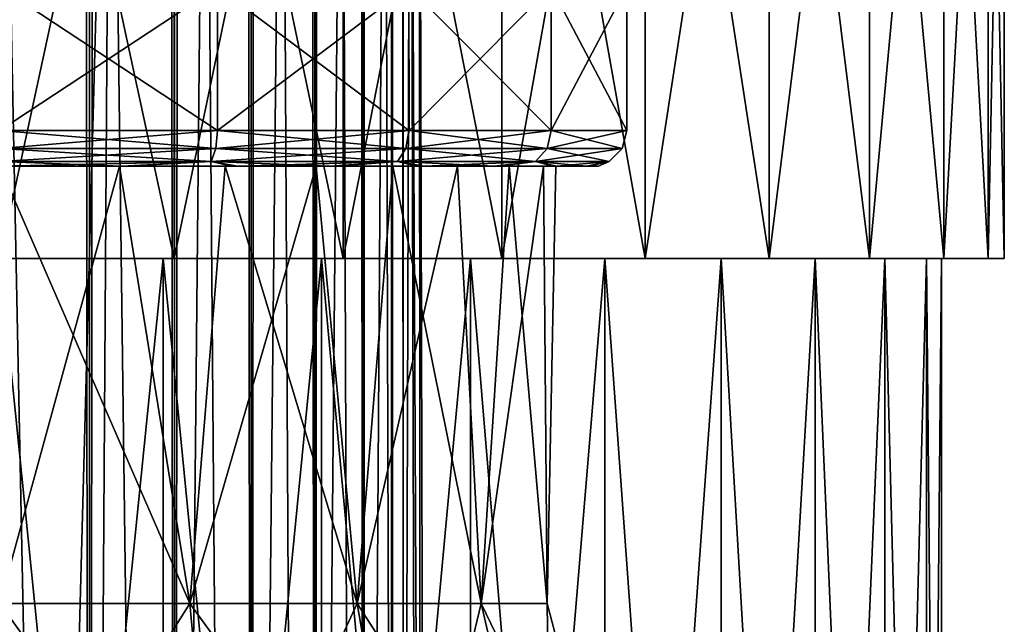
# Model space of a CAD drawing. Units: millimetres. Extents: x -55 to 25, y -463 to 143.
# Drawn here: x 10 to 15, y -439 to -435 of the extents above; entities that cross this region are included whole.
import ezdxf

# ---------------------------------------------------------------- set-up
doc = ezdxf.new("R2010")
doc.units = ezdxf.units.MM
doc.header["$LTSCALE"] = 65.185185
for name, color, linetype in [('5232', 7, 'CONTINUOUS'), ('5241', 7, 'CONTINUOUS'), ('5242', 7, 'CONTINUOUS'), ('5243', 7, 'CONTINUOUS'), ('5244', 7, 'CONTINUOUS'), ('5284', 7, 'CONTINUOUS'), ('5534', 7, 'CONTINUOUS'), ('5535', 7, 'CONTINUOUS'), ('5538', 7, 'CONTINUOUS'), ('5539', 7, 'CONTINUOUS'), ('5540', 7, 'CONTINUOUS'), ('5549', 7, 'CONTINUOUS'), ('5550', 7, 'CONTINUOUS')]:
    doc.layers.add(name, color=color, linetype=linetype)

msp = doc.modelspace()

# ---------------------------------------------------------------- linework, layer by layer
at = {"layer": '5232', "color": 7, "linetype": 'CONTINUOUS', "true_color": 0xcd9632}
for points in [[(9.75, -432.1, 2.4), (10.3704, -432.1, 2.2439), (9.75, -455.3287, 2.4), (9.75, -432.1, 2.4)], [(9.75, -455.3287, 2.4), (10.3704, -432.1, 2.2439), (10.2182, -455.3287, 2.3539), (9.75, -455.3287, 2.4)], [(10.3704, -432.1, -2.2439), (9.75, -432.1, -2.4), (10.2182, -455.3287, -2.3539), (10.3704, -432.1, -2.2439)], [(10.2182, -455.3287, -2.3539), (9.75, -432.1, -2.4), (9.75, -455.3287, -2.4), (10.2182, -455.3287, -2.3539)], [(10.2182, -455.3287, 2.3539), (10.3704, -432.1, 2.2439), (10.6684, -455.3287, 2.2173), (10.2182, -455.3287, 2.3539)], [(10.6684, -455.3287, -2.2173), (10.3704, -432.1, -2.2439), (10.2182, -455.3287, -2.3539), (10.6684, -455.3287, -2.2173)], [(10.3704, -432.1, 2.2439), (10.8953, -432.1, 2.0327), (10.6684, -455.3287, 2.2173), (10.3704, -432.1, 2.2439)], [(10.8953, -432.1, -2.0327), (10.3704, -432.1, -2.2439), (10.6684, -455.3287, -2.2173), (10.8953, -432.1, -2.0327)], [(10.6684, -455.3287, 2.2173), (10.8953, -432.1, 2.0327), (11.0834, -455.3287, 1.9955), (10.6684, -455.3287, 2.2173)], [(11.0834, -455.3287, -1.9955), (10.8953, -432.1, -2.0327), (10.6684, -455.3287, -2.2173), (11.0834, -455.3287, -1.9955)], [(10.8953, -432.1, 2.0327), (11.3248, -432.1, 1.7663), (11.0834, -455.3287, 1.9955), (10.8953, -432.1, 2.0327)], [(11.3248, -432.1, -1.7663), (10.8953, -432.1, -2.0327), (11.0834, -455.3287, -1.9955), (11.3248, -432.1, -1.7663)], [(11.0834, -455.3287, 1.9955), (11.3248, -432.1, 1.7663), (11.4471, -455.3287, 1.6971), (11.0834, -455.3287, 1.9955)], [(11.4471, -455.3287, -1.6971), (11.3248, -432.1, -1.7663), (11.0834, -455.3287, -1.9955), (11.4471, -455.3287, -1.6971)], [(11.3248, -432.1, 1.7663), (11.6588, -432.1, 1.4449), (11.4471, -455.3287, 1.6971), (11.3248, -432.1, 1.7663)], [(11.6588, -432.1, -1.4449), (11.3248, -432.1, -1.7663), (11.4471, -455.3287, -1.6971), (11.6588, -432.1, -1.4449)], [(11.4471, -455.3287, 1.6971), (11.6588, -432.1, 1.4449), (11.7455, -455.3287, 1.3334), (11.4471, -455.3287, 1.6971)], [(11.7455, -455.3287, -1.3334), (11.6588, -432.1, -1.4449), (11.4471, -455.3287, -1.6971), (11.7455, -455.3287, -1.3334)], [(11.6588, -432.1, 1.4449), (11.8974, -432.1, 1.0627), (11.7455, -455.3287, 1.3334), (11.6588, -432.1, 1.4449)], [(11.8974, -432.1, -1.0627), (11.6588, -432.1, -1.4449), (11.7455, -455.3287, -1.3334), (11.8974, -432.1, -1.0627)], [(11.7455, -455.3287, 1.3334), (11.8974, -432.1, 1.0627), (11.9673, -455.3287, 0.9184), (11.7455, -455.3287, 1.3334)], [(11.9673, -455.3287, -0.9184), (11.8974, -432.1, -1.0627), (11.7455, -455.3287, -1.3334), (11.9673, -455.3287, -0.9184)], [(11.8974, -432.1, 1.0627), (12.0405, -432.1, 0.5668), (11.9673, -455.3287, 0.9184), (11.8974, -432.1, 1.0627)], [(12.0405, -432.1, -0.5668), (11.8974, -432.1, -1.0627), (11.9673, -455.3287, -0.9184), (12.0405, -432.1, -0.5668)], [(11.9673, -455.3287, 0.9184), (12.0405, -432.1, 0.5668), (12.1039, -455.3287, 0.4682), (11.9673, -455.3287, 0.9184)], [(12.1039, -455.3287, -0.4682), (12.0405, -432.1, -0.5668), (11.9673, -455.3287, -0.9184), (12.1039, -455.3287, -0.4682)], [(12.0405, -432.1, 0.5668), (12.0883, -432.1), (12.1039, -455.3287, 0.4682), (12.0405, -432.1, 0.5668)], [(12.0883, -432.1), (12.0405, -432.1, -0.5668), (12.15, -455.3287), (12.0883, -432.1)], [(12.15, -455.3287), (12.0405, -432.1, -0.5668), (12.1039, -455.3287, -0.4682), (12.15, -455.3287)], [(12.1039, -455.3287, 0.4682), (12.0883, -432.1), (12.15, -455.3287), (12.1039, -455.3287, 0.4682)]]:
    msp.add_3dface(points, dxfattribs=at)
at = {"layer": '5241', "color": 7, "linetype": 'CONTINUOUS', "true_color": 0xcd9632}
for points in [[(9.75, -440.2, 3.55), (10.9642, -440.2, 3.3359), (9.75, -438.5206, 3.1), (9.75, -440.2, 3.55)], [(9.75, -438.5206, 3.1), (10.9642, -440.2, 3.3359), (10.8103, -438.5206, 2.913), (9.75, -438.5206, 3.1)], [(10.9642, -440.2, -3.3359), (9.75, -440.2, -3.55), (10.8103, -438.5206, -2.913), (10.9642, -440.2, -3.3359)], [(10.8103, -438.5206, -2.913), (9.75, -440.2, -3.55), (9.75, -438.5206, -3.1), (10.8103, -438.5206, -2.913)], [(10.9642, -440.2, 3.3359), (12.0319, -440.2, 2.7195), (10.8103, -438.5206, 2.913), (10.9642, -440.2, 3.3359)], [(10.8103, -438.5206, 2.913), (12.0319, -440.2, 2.7195), (11.7426, -438.5206, 2.3747), (10.8103, -438.5206, 2.913)], [(11.7426, -438.5206, -2.3747), (10.9642, -440.2, -3.3359), (10.8103, -438.5206, -2.913), (11.7426, -438.5206, -2.3747)], [(12.0319, -440.2, -2.7195), (10.9642, -440.2, -3.3359), (11.7426, -438.5206, -2.3747), (12.0319, -440.2, -2.7195)], [(12.0319, -440.2, 2.7195), (12.8244, -440.2, 1.775), (11.7426, -438.5206, 2.3747), (12.0319, -440.2, 2.7195)], [(11.7426, -438.5206, 2.3747), (12.8244, -440.2, 1.775), (12.4347, -438.5206, 1.55), (11.7426, -438.5206, 2.3747)], [(12.4347, -438.5206, -1.55), (12.0319, -440.2, -2.7195), (11.7426, -438.5206, -2.3747), (12.4347, -438.5206, -1.55)], [(12.8244, -440.2, -1.775), (12.0319, -440.2, -2.7195), (12.4347, -438.5206, -1.55), (12.8244, -440.2, -1.775)], [(12.8244, -440.2, 1.775), (13.2461, -440.2, 0.6165), (12.4347, -438.5206, 1.55), (12.8244, -440.2, 1.775)], [(12.4347, -438.5206, 1.55), (13.2461, -440.2, 0.6165), (12.8029, -438.5206, 0.5383), (12.4347, -438.5206, 1.55)], [(12.8029, -438.5206, -0.5383), (12.8244, -440.2, -1.775), (12.4347, -438.5206, -1.55), (12.8029, -438.5206, -0.5383)], [(13.2461, -440.2, 0.6165), (13.2461, -440.2, -0.6165), (12.8029, -438.5206, 0.5383), (13.2461, -440.2, 0.6165)], [(13.2461, -440.2, -0.6165), (12.8244, -440.2, -1.775), (12.8029, -438.5206, -0.5383), (13.2461, -440.2, -0.6165)], [(12.8029, -438.5206, 0.5383), (13.2461, -440.2, -0.6165), (12.8029, -438.5206, -0.5383), (12.8029, -438.5206, 0.5383)]]:
    msp.add_3dface(points, dxfattribs=at)
at = {"layer": '5242', "color": 7, "linetype": 'CONTINUOUS', "true_color": 0xcd9632}
for points in [[(9.75, -438.5206, 3.1), (10.8103, -438.5206, 2.913), (9.75, -436.0856, 3.1), (9.75, -438.5206, 3.1)], [(9.75, -436.0856, 3.1), (10.8103, -438.5206, 2.913), (10.4184, -436.0856, 2.9934), (9.75, -436.0856, 3.1)], [(10.8103, -438.5206, -2.913), (9.75, -438.5206, -3.1), (10.4184, -436.0856, -2.9934), (10.8103, -438.5206, -2.913)], [(10.4184, -436.0856, -2.9934), (9.75, -438.5206, -3.1), (9.75, -436.0856, -3.1), (10.4184, -436.0856, -2.9934)], [(10.4184, -436.0856, 2.9934), (10.8103, -438.5206, 2.913), (11.0065, -436.0856, 2.8065), (10.4184, -436.0856, 2.9934)], [(11.0065, -436.0856, -2.8065), (10.8103, -438.5206, -2.913), (10.4184, -436.0856, -2.9934), (11.0065, -436.0856, -2.8065)], [(10.8103, -438.5206, 2.913), (11.7426, -438.5206, 2.3747), (11.0065, -436.0856, 2.8065), (10.8103, -438.5206, 2.913)], [(11.7426, -438.5206, -2.3747), (10.8103, -438.5206, -2.913), (11.5144, -436.0856, -2.5394), (11.7426, -438.5206, -2.3747)], [(11.5144, -436.0856, -2.5394), (10.8103, -438.5206, -2.913), (11.0065, -436.0856, -2.8065), (11.5144, -436.0856, -2.5394)], [(11.0065, -436.0856, 2.8065), (11.7426, -438.5206, 2.3747), (11.5144, -436.0856, 2.5394), (11.0065, -436.0856, 2.8065)], [(11.5144, -436.0856, 2.5394), (11.7426, -438.5206, 2.3747), (11.942, -436.0856, 2.192), (11.5144, -436.0856, 2.5394)], [(11.942, -436.0856, -2.192), (11.7426, -438.5206, -2.3747), (11.5144, -436.0856, -2.5394), (11.942, -436.0856, -2.192)], [(11.7426, -438.5206, 2.3747), (12.4347, -438.5206, 1.55), (11.942, -436.0856, 2.192), (11.7426, -438.5206, 2.3747)], [(12.4347, -438.5206, -1.55), (11.7426, -438.5206, -2.3747), (12.3019, -436.0856, -1.7343), (12.4347, -438.5206, -1.55)], [(12.3019, -436.0856, -1.7343), (11.7426, -438.5206, -2.3747), (11.942, -436.0856, -2.192), (12.3019, -436.0856, -1.7343)], [(11.942, -436.0856, 2.192), (12.4347, -438.5206, 1.55), (12.3019, -436.0856, 1.7343), (11.942, -436.0856, 2.192)], [(12.3019, -436.0856, 1.7343), (12.4347, -438.5206, 1.55), (12.5898, -436.0856, 1.1763), (12.3019, -436.0856, 1.7343)], [(12.5898, -436.0856, -1.1763), (12.4347, -438.5206, -1.55), (12.3019, -436.0856, -1.7343), (12.5898, -436.0856, -1.1763)], [(12.4347, -438.5206, 1.55), (12.8029, -438.5206, 0.5383), (12.5898, -436.0856, 1.1763), (12.4347, -438.5206, 1.55)], [(12.8029, -438.5206, -0.5383), (12.4347, -438.5206, -1.55), (12.7808, -436.0856, -0.5781), (12.8029, -438.5206, -0.5383)], [(12.7808, -436.0856, -0.5781), (12.4347, -438.5206, -1.55), (12.5898, -436.0856, -1.1763), (12.7808, -436.0856, -0.5781)], [(12.5898, -436.0856, 1.1763), (12.8029, -438.5206, 0.5383), (12.7808, -436.0856, 0.5781), (12.5898, -436.0856, 1.1763)], [(12.7808, -436.0856, 0.5781), (12.8029, -438.5206, 0.5383), (12.85, -436.0856), (12.7808, -436.0856, 0.5781)], [(12.85, -436.0856), (12.8029, -438.5206, -0.5383), (12.7808, -436.0856, -0.5781), (12.85, -436.0856)], [(12.8029, -438.5206, 0.5383), (12.8029, -438.5206, -0.5383), (12.85, -436.0856), (12.8029, -438.5206, 0.5383)]]:
    msp.add_3dface(points, dxfattribs=at)
at = {"layer": '5243', "color": 7, "linetype": 'CONTINUOUS', "true_color": 0xcd9632}
for points in [[(9.75, -436.0856, 3.1), (10.4184, -436.0856, 2.9934), (9.75, -436.0856, 3.35), (9.75, -436.0856, 3.1)], [(9.75, -436.0856, 3.35), (10.4184, -436.0856, 2.9934), (10.4319, -436.0856, 3.2688), (9.75, -436.0856, 3.35)], [(10.4184, -436.0856, -2.9934), (9.75, -436.0856, -3.1), (10.451, -436.0856, -3.2597), (10.4184, -436.0856, -2.9934)], [(10.451, -436.0856, -3.2597), (9.75, -436.0856, -3.1), (9.75, -436.0856, -3.35), (10.451, -436.0856, -3.2597)], [(10.4184, -436.0856, 2.9934), (11.0065, -436.0856, 2.8065), (10.4319, -436.0856, 3.2688), (10.4184, -436.0856, 2.9934)], [(11.0065, -436.0856, -2.8065), (10.4184, -436.0856, -2.9934), (10.451, -436.0856, -3.2597), (11.0065, -436.0856, -2.8065)], [(10.4319, -436.0856, 3.2688), (11.0065, -436.0856, 2.8065), (11.0449, -436.0856, 3.0857), (10.4319, -436.0856, 3.2688)], [(11.0773, -436.0856, -3.0675), (11.0065, -436.0856, -2.8065), (10.451, -436.0856, -3.2597), (11.0773, -436.0856, -3.0675)], [(11.0065, -436.0856, 2.8065), (11.5144, -436.0856, 2.5394), (11.0449, -436.0856, 3.0857), (11.0065, -436.0856, 2.8065)], [(11.5144, -436.0856, -2.5394), (11.0065, -436.0856, -2.8065), (11.0773, -436.0856, -3.0675), (11.5144, -436.0856, -2.5394)], [(11.0449, -436.0856, 3.0857), (11.5144, -436.0856, 2.5394), (11.5892, -436.0856, 2.8005), (11.0449, -436.0856, 3.0857)], [(11.6287, -436.0856, -2.7733), (11.5144, -436.0856, -2.5394), (11.0773, -436.0856, -3.0675), (11.6287, -436.0856, -2.7733)], [(11.5144, -436.0856, 2.5394), (11.942, -436.0856, 2.192), (11.5892, -436.0856, 2.8005), (11.5144, -436.0856, 2.5394)], [(11.942, -436.0856, -2.192), (11.5144, -436.0856, -2.5394), (11.6287, -436.0856, -2.7733), (11.942, -436.0856, -2.192)], [(11.5892, -436.0856, 2.8005), (11.942, -436.0856, 2.192), (12.0767, -436.0856, 2.3986), (11.5892, -436.0856, 2.8005)], [(12.1162, -436.0856, -2.3618), (11.942, -436.0856, -2.192), (11.6287, -436.0856, -2.7733), (12.1162, -436.0856, -2.3618)], [(11.942, -436.0856, 2.192), (12.3019, -436.0856, 1.7343), (12.0767, -436.0856, 2.3986), (11.942, -436.0856, 2.192)], [(12.3019, -436.0856, -1.7343), (11.942, -436.0856, -2.192), (12.1162, -436.0856, -2.3618), (12.3019, -436.0856, -1.7343)], [(12.0767, -436.0856, 2.3986), (12.3019, -436.0856, 1.7343), (12.5069, -436.0856, 1.8806), (12.0767, -436.0856, 2.3986)], [(12.5394, -436.0856, -1.8337), (12.3019, -436.0856, -1.7343), (12.1162, -436.0856, -2.3618), (12.5394, -436.0856, -1.8337)], [(12.3019, -436.0856, 1.7343), (12.5898, -436.0856, 1.1763), (12.5069, -436.0856, 1.8806), (12.3019, -436.0856, 1.7343)], [(12.5898, -436.0856, -1.1763), (12.3019, -436.0856, -1.7343), (12.5394, -436.0856, -1.8337), (12.5898, -436.0856, -1.1763)], [(12.5898, -436.0856, 1.1763), (12.7808, -436.0856, 0.5781), (12.5069, -436.0856, 1.8806), (12.5898, -436.0856, 1.1763)], [(12.5069, -436.0856, 1.8806), (12.7808, -436.0856, 0.5781), (12.8338, -436.0856, 1.3029), (12.5069, -436.0856, 1.8806)], [(12.8564, -436.0856, -1.2478), (12.5898, -436.0856, -1.1763), (12.5394, -436.0856, -1.8337), (12.8564, -436.0856, -1.2478)], [(12.7808, -436.0856, -0.5781), (12.5898, -436.0856, -1.1763), (12.8564, -436.0856, -1.2478), (12.7808, -436.0856, -0.5781)], [(12.7808, -436.0856, 0.5781), (12.85, -436.0856), (12.8338, -436.0856, 1.3029), (12.7808, -436.0856, 0.5781)], [(12.85, -436.0856), (12.7808, -436.0856, -0.5781), (12.8564, -436.0856, -1.2478), (12.85, -436.0856)], [(12.8338, -436.0856, 1.3029), (12.85, -436.0856), (13.0216, -436.0856, 0.6984), (12.8338, -436.0856, 1.3029)], [(13.0216, -436.0856, 0.6984), (12.85, -436.0856), (12.8564, -436.0856, -1.2478), (13.0216, -436.0856, 0.6984)], [(13.0341, -436.0856, -0.639), (13.0216, -436.0856, 0.6984), (12.8564, -436.0856, -1.2478), (13.0341, -436.0856, -0.639)], [(13.0876, -436.0856, 0.0304), (13.0216, -436.0856, 0.6984), (13.0341, -436.0856, -0.639), (13.0876, -436.0856, 0.0304)]]:
    msp.add_3dface(points, dxfattribs=at)
at = {"layer": '5244', "color": 7, "linetype": 'CONTINUOUS', "true_color": 0xcd9632}
for points in [[(9.75, -435.0856, 3.55), (9.75, -435.8856, 3.55), (10.9643, -435.8856, 3.3358), (9.75, -435.0856, 3.55)], [(10.9642, -435.0856, 3.3359), (9.75, -435.0856, 3.55), (10.9643, -435.8856, 3.3358), (10.9642, -435.0856, 3.3359)], [(9.75, -435.0856, -3.55), (10.9642, -435.0856, -3.3359), (9.75, -435.8856, -3.55), (9.75, -435.0856, -3.55)], [(9.75, -435.8856, -3.55), (10.9642, -435.0856, -3.3359), (10.9641, -435.8856, -3.3359), (9.75, -435.8856, -3.55)], [(10.9641, -435.8856, -3.3359), (10.9642, -435.0856, -3.3359), (12.0319, -435.8856, -2.7195), (10.9641, -435.8856, -3.3359)], [(12.0319, -435.0856, 2.7195), (10.9642, -435.0856, 3.3359), (10.9643, -435.8856, 3.3358), (12.0319, -435.0856, 2.7195)], [(10.9642, -435.0856, -3.3359), (12.0319, -435.0856, -2.7195), (12.0319, -435.8856, -2.7195), (10.9642, -435.0856, -3.3359)], [(12.0321, -435.8856, 2.7193), (12.0319, -435.0856, 2.7195), (10.9643, -435.8856, 3.3358), (12.0321, -435.8856, 2.7193)], [(12.8244, -435.0856, 1.775), (12.0319, -435.0856, 2.7195), (12.0321, -435.8856, 2.7193), (12.8244, -435.0856, 1.775)], [(12.0319, -435.0856, -2.7195), (12.8244, -435.0856, -1.775), (12.8243, -435.8856, -1.7751), (12.0319, -435.0856, -2.7195)], [(12.0319, -435.8856, -2.7195), (12.0319, -435.0856, -2.7195), (12.8243, -435.8856, -1.7751), (12.0319, -435.8856, -2.7195)], [(12.8245, -435.8856, 1.7748), (12.8244, -435.0856, 1.775), (12.0321, -435.8856, 2.7193), (12.8245, -435.8856, 1.7748)], [(12.8243, -435.8856, -1.7751), (12.8244, -435.0856, -1.775), (13.246, -435.8856, -0.6166), (12.8243, -435.8856, -1.7751)], [(13.2461, -435.0856, 0.6165), (12.8244, -435.0856, 1.775), (12.8245, -435.8856, 1.7748), (13.2461, -435.0856, 0.6165)], [(12.8244, -435.0856, -1.775), (13.2461, -435.0856, -0.6165), (13.246, -435.8856, -0.6166), (12.8244, -435.0856, -1.775)], [(13.2461, -435.8856, 0.6163), (13.2461, -435.0856, 0.6165), (12.8245, -435.8856, 1.7748), (13.2461, -435.8856, 0.6163)], [(13.246, -435.8856, -0.6166), (13.2461, -435.0856, -0.6165), (13.2461, -435.8856, 0.6163), (13.246, -435.8856, -0.6166)], [(13.2461, -435.0856, -0.6165), (13.2461, -435.0856, 0.6165), (13.2461, -435.8856, 0.6163), (13.2461, -435.0856, -0.6165)]]:
    msp.add_3dface(points, dxfattribs=at)
at = {"layer": '5284', "color": 7, "linetype": 'CONTINUOUS', "true_color": 0xcd9632}
for points in [[(10.9643, -435.8856, 3.3358), (9.75, -435.8856, 3.55), (10.955, -435.9855, 3.3108), (10.9643, -435.8856, 3.3358)], [(10.955, -435.9855, 3.3108), (9.75, -435.8856, 3.55), (9.75, -435.9855, 3.5233), (10.955, -435.9855, 3.3108)], [(9.75, -435.8856, -3.55), (10.9641, -435.8856, -3.3359), (9.75, -435.9855, -3.5233), (9.75, -435.8856, -3.55)], [(9.75, -435.9855, -3.5233), (10.9641, -435.8856, -3.3359), (10.955, -435.9855, -3.3108), (9.75, -435.9855, -3.5233)], [(10.9641, -435.8856, -3.3359), (12.0319, -435.8856, -2.7195), (10.955, -435.9855, -3.3108), (10.9641, -435.8856, -3.3359)], [(10.955, -435.9855, -3.3108), (12.0319, -435.8856, -2.7195), (12.0147, -435.9855, -2.699), (10.955, -435.9855, -3.3108)], [(12.0147, -435.9855, 2.699), (10.9643, -435.8856, 3.3358), (10.955, -435.9855, 3.3108), (12.0147, -435.9855, 2.699)], [(12.0321, -435.8856, 2.7193), (10.9643, -435.8856, 3.3358), (12.0147, -435.9855, 2.699), (12.0321, -435.8856, 2.7193)], [(12.0319, -435.8856, -2.7195), (12.8243, -435.8856, -1.7751), (12.0147, -435.9855, -2.699), (12.0319, -435.8856, -2.7195)], [(12.0147, -435.9855, -2.699), (12.8243, -435.8856, -1.7751), (12.8012, -435.9855, -1.7616), (12.0147, -435.9855, -2.699)], [(12.8012, -435.9855, 1.7616), (12.0321, -435.8856, 2.7193), (12.0147, -435.9855, 2.699), (12.8012, -435.9855, 1.7616)], [(12.8245, -435.8856, 1.7748), (12.0321, -435.8856, 2.7193), (12.8012, -435.9855, 1.7616), (12.8245, -435.8856, 1.7748)], [(12.8243, -435.8856, -1.7751), (13.246, -435.8856, -0.6166), (12.8012, -435.9855, -1.7616), (12.8243, -435.8856, -1.7751)], [(12.8012, -435.9855, -1.7616), (13.246, -435.8856, -0.6166), (13.2197, -435.9855, -0.6118), (12.8012, -435.9855, -1.7616)], [(13.2197, -435.9855, 0.6118), (12.8245, -435.8856, 1.7748), (12.8012, -435.9855, 1.7616), (13.2197, -435.9855, 0.6118)], [(13.2461, -435.8856, 0.6163), (12.8245, -435.8856, 1.7748), (13.2197, -435.9855, 0.6118), (13.2461, -435.8856, 0.6163)], [(13.246, -435.8856, -0.6166), (13.2461, -435.8856, 0.6163), (13.2197, -435.9855, -0.6118), (13.246, -435.8856, -0.6166)], [(13.2197, -435.9855, -0.6118), (13.2461, -435.8856, 0.6163), (13.2197, -435.9855, 0.6118), (13.2197, -435.9855, -0.6118)], [(9.75, -435.9855, -3.5233), (10.955, -435.9855, -3.3108), (9.75, -436.0588, -3.45), (9.75, -435.9855, -3.5233)], [(9.75, -436.0588, -3.45), (10.955, -435.9855, -3.3108), (10.93, -436.0588, -3.2419), (9.75, -436.0588, -3.45)], [(10.955, -435.9855, 3.3108), (9.75, -435.9855, 3.5233), (10.93, -436.0588, 3.2419), (10.955, -435.9855, 3.3108)], [(10.93, -436.0588, 3.2419), (9.75, -435.9855, 3.5233), (9.75, -436.0588, 3.45), (10.93, -436.0588, 3.2419)], [(10.955, -435.9855, -3.3108), (12.0147, -435.9855, -2.699), (10.93, -436.0588, -3.2419), (10.955, -435.9855, -3.3108)], [(10.93, -436.0588, -3.2419), (12.0147, -435.9855, -2.699), (11.9676, -436.0588, -2.6429), (10.93, -436.0588, -3.2419)], [(11.9676, -436.0588, 2.6429), (10.955, -435.9855, 3.3108), (10.93, -436.0588, 3.2419), (11.9676, -436.0588, 2.6429)], [(12.0147, -435.9855, 2.699), (10.955, -435.9855, 3.3108), (11.9676, -436.0588, 2.6429), (12.0147, -435.9855, 2.699)], [(12.0147, -435.9855, -2.699), (12.8012, -435.9855, -1.7616), (11.9676, -436.0588, -2.6429), (12.0147, -435.9855, -2.699)], [(11.9676, -436.0588, -2.6429), (12.8012, -435.9855, -1.7616), (12.7378, -436.0588, -1.725), (11.9676, -436.0588, -2.6429)], [(12.7378, -436.0588, 1.725), (12.0147, -435.9855, 2.699), (11.9676, -436.0588, 2.6429), (12.7378, -436.0588, 1.725)], [(12.8012, -435.9855, 1.7616), (12.0147, -435.9855, 2.699), (12.7378, -436.0588, 1.725), (12.8012, -435.9855, 1.7616)], [(12.8012, -435.9855, -1.7616), (13.2197, -435.9855, -0.6118), (12.7378, -436.0588, -1.725), (12.8012, -435.9855, -1.7616)], [(12.7378, -436.0588, -1.725), (13.2197, -435.9855, -0.6118), (13.1476, -436.0588, -0.5991), (12.7378, -436.0588, -1.725)], [(13.1476, -436.0588, 0.5991), (12.8012, -435.9855, 1.7616), (12.7378, -436.0588, 1.725), (13.1476, -436.0588, 0.5991)], [(13.2197, -435.9855, 0.6118), (12.8012, -435.9855, 1.7616), (13.1476, -436.0588, 0.5991), (13.2197, -435.9855, 0.6118)], [(13.2197, -435.9855, -0.6118), (13.2197, -435.9855, 0.6118), (13.1476, -436.0588, -0.5991), (13.2197, -435.9855, -0.6118)], [(13.1476, -436.0588, -0.5991), (13.2197, -435.9855, 0.6118), (13.1476, -436.0588, 0.5991), (13.1476, -436.0588, -0.5991)], [(9.75, -436.0856, 3.35), (10.4319, -436.0856, 3.2688), (9.75, -436.0588, 3.45), (9.75, -436.0856, 3.35)], [(10.4319, -436.0856, 3.2688), (10.93, -436.0588, 3.2419), (9.75, -436.0588, 3.45), (10.4319, -436.0856, 3.2688)], [(10.451, -436.0856, -3.2597), (9.75, -436.0856, -3.35), (10.93, -436.0588, -3.2419), (10.451, -436.0856, -3.2597)], [(9.75, -436.0856, -3.35), (9.75, -436.0588, -3.45), (10.93, -436.0588, -3.2419), (9.75, -436.0856, -3.35)], [(10.4319, -436.0856, 3.2688), (11.0449, -436.0856, 3.0857), (10.93, -436.0588, 3.2419), (10.4319, -436.0856, 3.2688)], [(11.0773, -436.0856, -3.0675), (10.451, -436.0856, -3.2597), (10.93, -436.0588, -3.2419), (11.0773, -436.0856, -3.0675)], [(11.0449, -436.0856, 3.0857), (11.5892, -436.0856, 2.8005), (10.93, -436.0588, 3.2419), (11.0449, -436.0856, 3.0857)], [(11.5892, -436.0856, 2.8005), (11.9676, -436.0588, 2.6429), (10.93, -436.0588, 3.2419), (11.5892, -436.0856, 2.8005)], [(11.0773, -436.0856, -3.0675), (10.93, -436.0588, -3.2419), (11.9676, -436.0588, -2.6429), (11.0773, -436.0856, -3.0675)], [(11.6287, -436.0856, -2.7733), (11.0773, -436.0856, -3.0675), (11.9676, -436.0588, -2.6429), (11.6287, -436.0856, -2.7733)], [(11.5892, -436.0856, 2.8005), (12.0767, -436.0856, 2.3986), (11.9676, -436.0588, 2.6429), (11.5892, -436.0856, 2.8005)], [(12.1162, -436.0856, -2.3618), (11.6287, -436.0856, -2.7733), (11.9676, -436.0588, -2.6429), (12.1162, -436.0856, -2.3618)], [(12.0767, -436.0856, 2.3986), (12.5069, -436.0856, 1.8806), (11.9676, -436.0588, 2.6429), (12.0767, -436.0856, 2.3986)], [(12.5069, -436.0856, 1.8806), (12.7378, -436.0588, 1.725), (11.9676, -436.0588, 2.6429), (12.5069, -436.0856, 1.8806)], [(12.1162, -436.0856, -2.3618), (11.9676, -436.0588, -2.6429), (12.7378, -436.0588, -1.725), (12.1162, -436.0856, -2.3618)], [(12.5394, -436.0856, -1.8337), (12.1162, -436.0856, -2.3618), (12.7378, -436.0588, -1.725), (12.5394, -436.0856, -1.8337)], [(12.5069, -436.0856, 1.8806), (12.8338, -436.0856, 1.3029), (12.7378, -436.0588, 1.725), (12.5069, -436.0856, 1.8806)], [(12.8564, -436.0856, -1.2478), (12.5394, -436.0856, -1.8337), (12.7378, -436.0588, -1.725), (12.8564, -436.0856, -1.2478)], [(12.8338, -436.0856, 1.3029), (13.0216, -436.0856, 0.6984), (12.7378, -436.0588, 1.725), (12.8338, -436.0856, 1.3029)], [(13.0216, -436.0856, 0.6984), (13.1476, -436.0588, 0.5991), (12.7378, -436.0588, 1.725), (13.0216, -436.0856, 0.6984)], [(12.8564, -436.0856, -1.2478), (12.7378, -436.0588, -1.725), (13.1476, -436.0588, -0.5991), (12.8564, -436.0856, -1.2478)], [(13.0341, -436.0856, -0.639), (12.8564, -436.0856, -1.2478), (13.1476, -436.0588, -0.5991), (13.0341, -436.0856, -0.639)], [(13.0216, -436.0856, 0.6984), (13.0876, -436.0856, 0.0304), (13.1476, -436.0588, 0.5991), (13.0216, -436.0856, 0.6984)], [(13.0876, -436.0856, 0.0304), (13.0341, -436.0856, -0.639), (13.1476, -436.0588, -0.5991), (13.0876, -436.0856, 0.0304)], [(13.0876, -436.0856, 0.0304), (13.1476, -436.0588, -0.5991), (13.1476, -436.0588, 0.5991), (13.0876, -436.0856, 0.0304)]]:
    msp.add_3dface(points, dxfattribs=at)
at = {"layer": '5534', "color": 7, "linetype": 'CONTINUOUS', "true_color": 0xa59e96}
for points in [[(9.75, -450.1, -2.2479), (10.2507, -450.1, -2.1936), (9.75, 18.9, -2.2479), (9.75, -450.1, -2.2479)], [(10.2507, -450.1, -2.1936), (10.2507, 18.9, -2.1936), (9.75, 18.9, -2.2479), (10.2507, -450.1, -2.1936)], [(10.2507, -450.1, -2.1936), (10.7253, -450.1, -2.0253), (10.2507, 18.9, -2.1936), (10.2507, -450.1, -2.1936)], [(10.7253, -450.1, -2.0253), (10.7253, 18.9, -2.0253), (10.2507, 18.9, -2.1936), (10.7253, -450.1, -2.0253)], [(10.7253, -450.1, -2.0253), (11.1529, -450.1, -1.7591), (10.7253, 18.9, -2.0253), (10.7253, -450.1, -2.0253)], [(11.1529, -450.1, -1.7591), (11.1529, 18.9, -1.7591), (10.7253, 18.9, -2.0253), (11.1529, -450.1, -1.7591)], [(11.1529, -450.1, -1.7591), (11.5075, -450.1, -1.4015), (11.1529, 18.9, -1.7591), (11.1529, -450.1, -1.7591)], [(11.5075, -450.1, -1.4015), (11.5075, 18.9, -1.4015), (11.1529, 18.9, -1.7591), (11.5075, -450.1, -1.4015)], [(11.5075, -450.1, -1.4015), (11.7772, -450.1, -0.9762), (11.5075, 18.9, -1.4015), (11.5075, -450.1, -1.4015)], [(11.7772, -450.1, -0.9762), (11.7772, 18.9, -0.9762), (11.5075, 18.9, -1.4015), (11.7772, -450.1, -0.9762)], [(11.7772, -450.1, -0.9762), (11.9388, -450.1, -0.5123), (11.7772, 18.9, -0.9762), (11.7772, -450.1, -0.9762)], [(11.9388, -450.1, -0.5123), (11.9388, 18.9, -0.5123), (11.7772, 18.9, -0.9762), (11.9388, -450.1, -0.5123)], [(11.9388, -450.1, -0.5123), (12, -450.1), (11.9388, 18.9, -0.5123), (11.9388, -450.1, -0.5123)], [(12, -450.1), (12, 18.9), (11.9388, 18.9, -0.5123), (12, -450.1)]]:
    msp.add_3dface(points, dxfattribs=at)
at = {"layer": '5535', "color": 7, "linetype": 'CONTINUOUS', "true_color": 0xa59e96}
for points in [[(10.2507, -450.1, 2.1936), (9.75, -450.1, 2.2479), (10.2507, 18.9, 2.1936), (10.2507, -450.1, 2.1936)], [(9.75, -450.1, 2.2479), (9.75, 18.9, 2.2479), (10.2507, 18.9, 2.1936), (9.75, -450.1, 2.2479)], [(10.7253, -450.1, 2.0253), (10.2507, -450.1, 2.1936), (10.7253, 18.9, 2.0253), (10.7253, -450.1, 2.0253)], [(10.2507, -450.1, 2.1936), (10.2507, 18.9, 2.1936), (10.7253, 18.9, 2.0253), (10.2507, -450.1, 2.1936)], [(11.1529, -450.1, 1.7591), (10.7253, -450.1, 2.0253), (11.1529, 18.9, 1.7591), (11.1529, -450.1, 1.7591)], [(10.7253, -450.1, 2.0253), (10.7253, 18.9, 2.0253), (11.1529, 18.9, 1.7591), (10.7253, -450.1, 2.0253)], [(11.5075, -450.1, 1.4015), (11.1529, -450.1, 1.7591), (11.5075, 18.9, 1.4015), (11.5075, -450.1, 1.4015)], [(11.1529, -450.1, 1.7591), (11.1529, 18.9, 1.7591), (11.5075, 18.9, 1.4015), (11.1529, -450.1, 1.7591)], [(11.7772, -450.1, 0.9762), (11.5075, -450.1, 1.4015), (11.7772, 18.9, 0.9762), (11.7772, -450.1, 0.9762)], [(11.5075, -450.1, 1.4015), (11.5075, 18.9, 1.4015), (11.7772, 18.9, 0.9762), (11.5075, -450.1, 1.4015)], [(11.9388, -450.1, 0.5123), (11.7772, -450.1, 0.9762), (11.9388, 18.9, 0.5123), (11.9388, -450.1, 0.5123)], [(11.7772, -450.1, 0.9762), (11.7772, 18.9, 0.9762), (11.9388, 18.9, 0.5123), (11.7772, -450.1, 0.9762)], [(12, -450.1), (11.9388, -450.1, 0.5123), (12, 18.9), (12, -450.1)], [(11.9388, -450.1, 0.5123), (11.9388, 18.9, 0.5123), (12, 18.9), (11.9388, -450.1, 0.5123)]]:
    msp.add_3dface(points, dxfattribs=at)
at = {"layer": '5538', "color": 7, "linetype": 'CONTINUOUS', "true_color": 0xa59e96}
for points in [[(10.6617, -445.6, -5.1702), (9.75, -445.6, -5.2482), (10.6617, -436.6, -5.1702), (10.6617, -445.6, -5.1702)], [(10.6617, -436.6, -5.1702), (9.75, -445.6, -5.2482), (9.75, -436.6, -5.2482), (10.6617, -436.6, -5.1702)], [(11.545, -445.6, -4.9317), (10.6617, -445.6, -5.1702), (11.545, -436.6, -4.9317), (11.545, -445.6, -4.9317)], [(11.545, -436.6, -4.9317), (10.6617, -445.6, -5.1702), (10.6617, -436.6, -5.1702), (11.545, -436.6, -4.9317)], [(12.375, -445.6, -4.5466), (11.545, -445.6, -4.9317), (12.375, -436.6, -4.5466), (12.375, -445.6, -4.5466)], [(12.375, -436.6, -4.5466), (11.545, -445.6, -4.9317), (11.545, -436.6, -4.9317), (12.375, -436.6, -4.5466)], [(13.1235, -445.6, -4.0203), (12.375, -445.6, -4.5466), (13.1235, -436.6, -4.0203), (13.1235, -445.6, -4.0203)], [(13.1235, -436.6, -4.0203), (12.375, -445.6, -4.5466), (12.375, -436.6, -4.5466), (13.1235, -436.6, -4.0203)], [(13.7717, -445.6, -3.3746), (13.1235, -445.6, -4.0203), (13.7717, -436.6, -3.3746), (13.7717, -445.6, -3.3746)], [(13.7717, -436.6, -3.3746), (13.1235, -445.6, -4.0203), (13.1235, -436.6, -4.0203), (13.7717, -436.6, -3.3746)], [(14.2951, -445.6, -2.6241), (13.7717, -445.6, -3.3746), (14.2951, -436.6, -2.6241), (14.2951, -445.6, -2.6241)], [(14.2951, -436.6, -2.6241), (13.7717, -445.6, -3.3746), (13.7717, -436.6, -3.3746), (14.2951, -436.6, -2.6241)], [(14.6834, -445.6, -1.7956), (14.2951, -445.6, -2.6241), (14.6834, -436.6, -1.7956), (14.6834, -445.6, -1.7956)], [(14.6834, -436.6, -1.7956), (14.2951, -445.6, -2.6241), (14.2951, -436.6, -2.6241), (14.6834, -436.6, -1.7956)], [(14.9161, -445.6, -0.9249), (14.6834, -445.6, -1.7956), (14.9161, -436.6, -0.9249), (14.9161, -445.6, -0.9249)], [(14.9161, -436.6, -0.9249), (14.6834, -445.6, -1.7956), (14.6834, -436.6, -1.7956), (14.9161, -436.6, -0.9249)], [(15, -445.6), (14.9161, -445.6, -0.9249), (15, -436.6), (15, -445.6)], [(15, -436.6), (14.9161, -445.6, -0.9249), (14.9161, -436.6, -0.9249), (15, -436.6)]]:
    msp.add_3dface(points, dxfattribs=at)
at = {"layer": '5539', "color": 7, "linetype": 'CONTINUOUS', "true_color": 0xa59e96}
for points in [[(11.6647, -436.6, -5.2605), (9.75, -436.6, -5.2482), (7.8353, -436.6, -5.2605), (11.6647, -436.6, -5.2605)], [(8.7776, -436.6, 5.5149), (7.8353, -436.6, 5.2605), (10.7224, -436.6, 5.5149), (8.7776, -436.6, 5.5149)], [(10.7224, -436.6, 5.5149), (7.8353, -436.6, 5.2605), (11.6647, -436.6, 5.2605), (10.7224, -436.6, 5.5149)], [(11.6647, -436.6, 5.2605), (7.8353, -436.6, 5.2605), (9.75, -436.6, 5.2482), (11.6647, -436.6, 5.2605)], [(8.7776, -436.6, -5.5149), (11.6647, -436.6, -5.2605), (7.8353, -436.6, -5.2605), (8.7776, -436.6, -5.5149)], [(9.75, -436.6, 5.5981), (8.7776, -436.6, 5.5149), (10.7224, -436.6, 5.5149), (9.75, -436.6, 5.5981)], [(10.7224, -436.6, -5.5149), (11.6647, -436.6, -5.2605), (8.7776, -436.6, -5.5149), (10.7224, -436.6, -5.5149)], [(9.75, -436.6, -5.5981), (10.7224, -436.6, -5.5149), (8.7776, -436.6, -5.5149), (9.75, -436.6, -5.5981)], [(10.6617, -436.6, -5.1702), (9.75, -436.6, -5.2482), (11.6647, -436.6, -5.2605), (10.6617, -436.6, -5.1702)], [(10.6617, -436.6, 5.1702), (11.6647, -436.6, 5.2605), (9.75, -436.6, 5.2482), (10.6617, -436.6, 5.1702)], [(11.545, -436.6, -4.9317), (10.6617, -436.6, -5.1702), (12.55, -436.6, -4.8497), (11.545, -436.6, -4.9317)], [(12.55, -436.6, -4.8497), (10.6617, -436.6, -5.1702), (11.6647, -436.6, -5.2605), (12.55, -436.6, -4.8497)], [(11.545, -436.6, 4.9317), (11.6647, -436.6, 5.2605), (10.6617, -436.6, 5.1702), (11.545, -436.6, 4.9317)], [(12.375, -436.6, -4.5466), (11.545, -436.6, -4.9317), (12.55, -436.6, -4.8497), (12.375, -436.6, -4.5466)], [(12.55, -436.6, 4.8497), (11.6647, -436.6, 5.2605), (11.545, -436.6, 4.9317), (12.55, -436.6, 4.8497)], [(12.375, -436.6, 4.5466), (12.55, -436.6, 4.8497), (11.545, -436.6, 4.9317), (12.375, -436.6, 4.5466)], [(13.1235, -436.6, -4.0203), (12.375, -436.6, -4.5466), (13.3484, -436.6, -4.2884), (13.1235, -436.6, -4.0203)], [(13.3484, -436.6, -4.2884), (12.375, -436.6, -4.5466), (12.55, -436.6, -4.8497), (13.3484, -436.6, -4.2884)], [(13.3484, -436.6, 4.2884), (12.55, -436.6, 4.8497), (12.375, -436.6, 4.5466), (13.3484, -436.6, 4.2884)], [(13.1235, -436.6, 4.0203), (13.3484, -436.6, 4.2884), (12.375, -436.6, 4.5466), (13.1235, -436.6, 4.0203)], [(13.7717, -436.6, -3.3746), (13.1235, -436.6, -4.0203), (14.0398, -436.6, -3.5996), (13.7717, -436.6, -3.3746)], [(14.0398, -436.6, -3.5996), (13.1235, -436.6, -4.0203), (13.3484, -436.6, -4.2884), (14.0398, -436.6, -3.5996)], [(14.0398, -436.6, 3.5996), (13.3484, -436.6, 4.2884), (13.1235, -436.6, 4.0203), (14.0398, -436.6, 3.5996)], [(13.7717, -436.6, 3.3746), (14.0398, -436.6, 3.5996), (13.1235, -436.6, 4.0203), (13.7717, -436.6, 3.3746)], [(14.2951, -436.6, -2.6241), (13.7717, -436.6, -3.3746), (14.5981, -436.6, -2.799), (14.2951, -436.6, -2.6241)], [(14.5981, -436.6, -2.799), (13.7717, -436.6, -3.3746), (14.0398, -436.6, -3.5996), (14.5981, -436.6, -2.799)], [(14.5981, -436.6, 2.799), (14.0398, -436.6, 3.5996), (13.7717, -436.6, 3.3746), (14.5981, -436.6, 2.799)], [(14.2951, -436.6, 2.6241), (14.5981, -436.6, 2.799), (13.7717, -436.6, 3.3746), (14.2951, -436.6, 2.6241)], [(14.6834, -436.6, -1.7956), (14.2951, -436.6, -2.6241), (15.0123, -436.6, -1.9153), (14.6834, -436.6, -1.7956)], [(15.0123, -436.6, -1.9153), (14.2951, -436.6, -2.6241), (14.5981, -436.6, -2.799), (15.0123, -436.6, -1.9153)], [(15.0123, -436.6, 1.9153), (14.5981, -436.6, 2.799), (14.2951, -436.6, 2.6241), (15.0123, -436.6, 1.9153)], [(14.6834, -436.6, 1.7956), (15.0123, -436.6, 1.9153), (14.2951, -436.6, 2.6241), (14.6834, -436.6, 1.7956)], [(14.9161, -436.6, -0.9249), (14.6834, -436.6, -1.7956), (15.2605, -436.6, -0.9865), (14.9161, -436.6, -0.9249)], [(15.2605, -436.6, -0.9865), (14.6834, -436.6, -1.7956), (15.0123, -436.6, -1.9153), (15.2605, -436.6, -0.9865)], [(15.2605, -436.6, 0.9865), (15.0123, -436.6, 1.9153), (14.6834, -436.6, 1.7956), (15.2605, -436.6, 0.9865)], [(14.9161, -436.6, 0.9249), (15.2605, -436.6, 0.9865), (14.6834, -436.6, 1.7956), (14.9161, -436.6, 0.9249)], [(15, -436.6), (14.9161, -436.6, -0.9249), (15.35, -436.6), (15, -436.6)], [(15, -436.6), (15.2605, -436.6, 0.9865), (14.9161, -436.6, 0.9249), (15, -436.6)], [(15.35, -436.6), (14.9161, -436.6, -0.9249), (15.2605, -436.6, -0.9865), (15.35, -436.6)], [(15.2605, -436.6, 0.9865), (15, -436.6), (15.35, -436.6), (15.2605, -436.6, 0.9865)]]:
    msp.add_3dface(points, dxfattribs=at)
at = {"layer": '5540', "color": 7, "linetype": 'CONTINUOUS', "true_color": 0xa59e96}
for points in [[(10.7224, -436.6, -5.5149), (9.75, -436.6, -5.5981), (10.7224, -432.1, -5.5149), (10.7224, -436.6, -5.5149)], [(10.7224, -432.1, -5.5149), (9.75, -436.6, -5.5981), (9.75, -432.1, -5.5981), (10.7224, -432.1, -5.5149)], [(11.6647, -436.6, -5.2605), (10.7224, -436.6, -5.5149), (11.6647, -432.1, -5.2605), (11.6647, -436.6, -5.2605)], [(11.6647, -432.1, -5.2605), (10.7224, -436.6, -5.5149), (10.7224, -432.1, -5.5149), (11.6647, -432.1, -5.2605)], [(12.55, -436.6, -4.8497), (11.6647, -436.6, -5.2605), (12.55, -432.1, -4.8497), (12.55, -436.6, -4.8497)], [(12.55, -432.1, -4.8497), (11.6647, -436.6, -5.2605), (11.6647, -432.1, -5.2605), (12.55, -432.1, -4.8497)], [(13.3484, -436.6, -4.2884), (12.55, -436.6, -4.8497), (13.3484, -432.1, -4.2884), (13.3484, -436.6, -4.2884)], [(13.3484, -432.1, -4.2884), (12.55, -436.6, -4.8497), (12.55, -432.1, -4.8497), (13.3484, -432.1, -4.2884)], [(14.0398, -436.6, -3.5996), (13.3484, -436.6, -4.2884), (14.0398, -432.1, -3.5996), (14.0398, -436.6, -3.5996)], [(14.0398, -432.1, -3.5996), (13.3484, -436.6, -4.2884), (13.3484, -432.1, -4.2884), (14.0398, -432.1, -3.5996)], [(14.5981, -436.6, -2.799), (14.0398, -436.6, -3.5996), (14.5981, -432.1, -2.799), (14.5981, -436.6, -2.799)], [(14.5981, -432.1, -2.799), (14.0398, -436.6, -3.5996), (14.0398, -432.1, -3.5996), (14.5981, -432.1, -2.799)], [(15.0123, -436.6, -1.9153), (14.5981, -436.6, -2.799), (15.0123, -432.1, -1.9153), (15.0123, -436.6, -1.9153)], [(15.0123, -432.1, -1.9153), (14.5981, -436.6, -2.799), (14.5981, -432.1, -2.799), (15.0123, -432.1, -1.9153)], [(15.2605, -436.6, -0.9865), (15.0123, -436.6, -1.9153), (15.2605, -432.1, -0.9865), (15.2605, -436.6, -0.9865)], [(15.2605, -432.1, -0.9865), (15.0123, -436.6, -1.9153), (15.0123, -432.1, -1.9153), (15.2605, -432.1, -0.9865)], [(15.35, -436.6), (15.2605, -436.6, -0.9865), (15.35, -432.1), (15.35, -436.6)], [(15.35, -432.1), (15.2605, -436.6, -0.9865), (15.2605, -432.1, -0.9865), (15.35, -432.1)]]:
    msp.add_3dface(points, dxfattribs=at)
at = {"layer": '5549', "color": 7, "linetype": 'CONTINUOUS', "true_color": 0xa59e96}
for points in [[(9.75, -445.6, 5.2482), (10.6617, -445.6, 5.1702), (9.75, -436.6, 5.2482), (9.75, -445.6, 5.2482)], [(10.6617, -445.6, 5.1702), (10.6617, -436.6, 5.1702), (9.75, -436.6, 5.2482), (10.6617, -445.6, 5.1702)], [(10.6617, -445.6, 5.1702), (11.545, -445.6, 4.9317), (10.6617, -436.6, 5.1702), (10.6617, -445.6, 5.1702)], [(11.545, -445.6, 4.9317), (11.545, -436.6, 4.9317), (10.6617, -436.6, 5.1702), (11.545, -445.6, 4.9317)], [(11.545, -445.6, 4.9317), (12.375, -445.6, 4.5466), (11.545, -436.6, 4.9317), (11.545, -445.6, 4.9317)], [(12.375, -445.6, 4.5466), (12.375, -436.6, 4.5466), (11.545, -436.6, 4.9317), (12.375, -445.6, 4.5466)], [(12.375, -445.6, 4.5466), (13.1235, -445.6, 4.0203), (12.375, -436.6, 4.5466), (12.375, -445.6, 4.5466)], [(13.1235, -445.6, 4.0203), (13.1235, -436.6, 4.0203), (12.375, -436.6, 4.5466), (13.1235, -445.6, 4.0203)], [(13.1235, -445.6, 4.0203), (13.7717, -445.6, 3.3746), (13.1235, -436.6, 4.0203), (13.1235, -445.6, 4.0203)], [(13.7717, -445.6, 3.3746), (13.7717, -436.6, 3.3746), (13.1235, -436.6, 4.0203), (13.7717, -445.6, 3.3746)], [(13.7717, -445.6, 3.3746), (14.2951, -445.6, 2.6241), (13.7717, -436.6, 3.3746), (13.7717, -445.6, 3.3746)], [(14.2951, -445.6, 2.6241), (14.2951, -436.6, 2.6241), (13.7717, -436.6, 3.3746), (14.2951, -445.6, 2.6241)], [(14.2951, -445.6, 2.6241), (14.6834, -445.6, 1.7956), (14.2951, -436.6, 2.6241), (14.2951, -445.6, 2.6241)], [(14.6834, -445.6, 1.7956), (14.6834, -436.6, 1.7956), (14.2951, -436.6, 2.6241), (14.6834, -445.6, 1.7956)], [(14.6834, -445.6, 1.7956), (14.9161, -445.6, 0.9249), (14.6834, -436.6, 1.7956), (14.6834, -445.6, 1.7956)], [(14.9161, -445.6, 0.9249), (14.9161, -436.6, 0.9249), (14.6834, -436.6, 1.7956), (14.9161, -445.6, 0.9249)], [(14.9161, -445.6, 0.9249), (15, -445.6), (14.9161, -436.6, 0.9249), (14.9161, -445.6, 0.9249)], [(15, -445.6), (15, -436.6), (14.9161, -436.6, 0.9249), (15, -445.6)]]:
    msp.add_3dface(points, dxfattribs=at)
at = {"layer": '5550', "color": 7, "linetype": 'CONTINUOUS', "true_color": 0xa59e96}
for points in [[(9.75, -436.6, 5.5981), (10.7224, -436.6, 5.5149), (9.75, -432.1, 5.5981), (9.75, -436.6, 5.5981)], [(10.7224, -436.6, 5.5149), (10.7224, -432.1, 5.5149), (9.75, -432.1, 5.5981), (10.7224, -436.6, 5.5149)], [(10.7224, -436.6, 5.5149), (11.6647, -436.6, 5.2605), (10.7224, -432.1, 5.5149), (10.7224, -436.6, 5.5149)], [(11.6647, -436.6, 5.2605), (11.6647, -432.1, 5.2605), (10.7224, -432.1, 5.5149), (11.6647, -436.6, 5.2605)], [(11.6647, -436.6, 5.2605), (12.55, -436.6, 4.8497), (11.6647, -432.1, 5.2605), (11.6647, -436.6, 5.2605)], [(12.55, -436.6, 4.8497), (12.55, -432.1, 4.8497), (11.6647, -432.1, 5.2605), (12.55, -436.6, 4.8497)], [(12.55, -436.6, 4.8497), (13.3484, -436.6, 4.2884), (12.55, -432.1, 4.8497), (12.55, -436.6, 4.8497)], [(13.3484, -436.6, 4.2884), (13.3484, -432.1, 4.2884), (12.55, -432.1, 4.8497), (13.3484, -436.6, 4.2884)], [(13.3484, -436.6, 4.2884), (14.0398, -436.6, 3.5996), (13.3484, -432.1, 4.2884), (13.3484, -436.6, 4.2884)], [(14.0398, -436.6, 3.5996), (14.0398, -432.1, 3.5996), (13.3484, -432.1, 4.2884), (14.0398, -436.6, 3.5996)], [(14.0398, -436.6, 3.5996), (14.5981, -436.6, 2.799), (14.0398, -432.1, 3.5996), (14.0398, -436.6, 3.5996)], [(14.5981, -436.6, 2.799), (14.5981, -432.1, 2.799), (14.0398, -432.1, 3.5996), (14.5981, -436.6, 2.799)], [(14.5981, -436.6, 2.799), (15.0123, -436.6, 1.9153), (14.5981, -432.1, 2.799), (14.5981, -436.6, 2.799)], [(15.0123, -436.6, 1.9153), (15.0123, -432.1, 1.9153), (14.5981, -432.1, 2.799), (15.0123, -436.6, 1.9153)], [(15.0123, -436.6, 1.9153), (15.2605, -436.6, 0.9865), (15.0123, -432.1, 1.9153), (15.0123, -436.6, 1.9153)], [(15.2605, -436.6, 0.9865), (15.2605, -432.1, 0.9865), (15.0123, -432.1, 1.9153), (15.2605, -436.6, 0.9865)], [(15.2605, -436.6, 0.9865), (15.35, -436.6), (15.2605, -432.1, 0.9865), (15.2605, -436.6, 0.9865)], [(15.35, -436.6), (15.35, -432.1), (15.2605, -432.1, 0.9865), (15.35, -436.6)]]:
    msp.add_3dface(points, dxfattribs=at)

doc.saveas('drawing.dxf')
